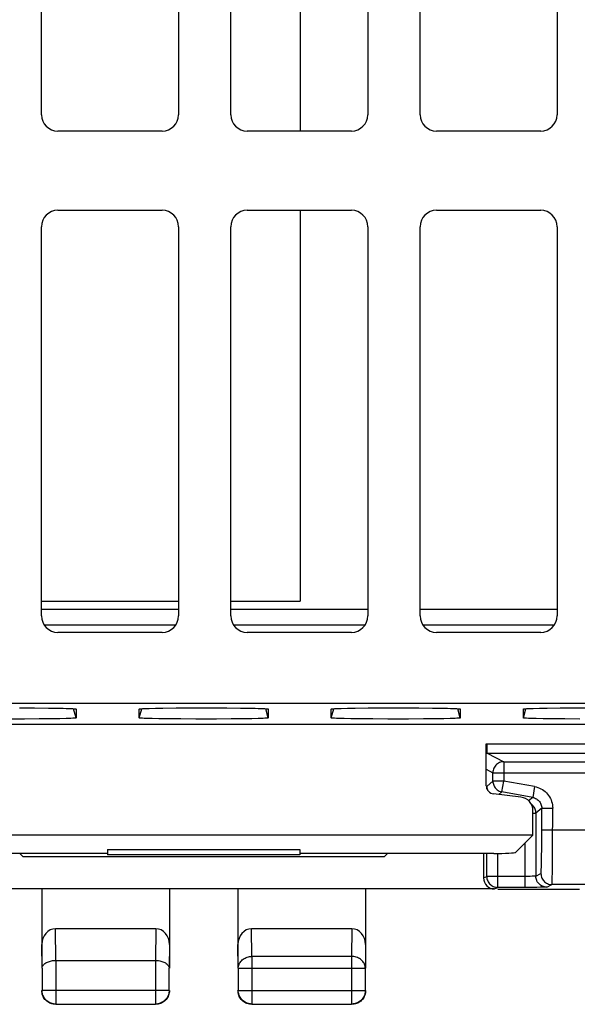
# Model space of a CAD drawing. Units: millimetres. Extents: x -22.4 to 22.4, y -24.5 to 24.5.
# Drawn here: x -3.4 to 6.8, y -24.5 to -6.6 of the extents above; entities that cross this region are included whole.
import ezdxf

# ---------------------------------------------------------------- set-up
doc = ezdxf.new("R2010")
doc.units = ezdxf.units.MM
doc.header["$LTSCALE"] = 16.335
doc.layers.get('0').update_dxf_attribs({"linetype": 'CONTINUOUS'})
for name, color, linetype in [('ASSI', 7, 'CONTINUOUS'), ('DRAFT', 7, 'CONTINUOUS'), ('RACCORDO', 7, 'CONTINUOUS'), ('SMUSSO', 7, 'CONTINUOUS')]:
    doc.layers.add(name, color=color, linetype=linetype)

msp = doc.modelspace()

# ---------------------------------------------------------------- linework, layer by layer
at = {"color": 7, "linetype": 'CONTINUOUS'}
for p, q in [((-2.956, -8.286), (-2.956, 8.286)), ((-0.459, 8.286), (-0.459, -8.286)), ((0.494, -8.286), (0.494, 8.286)), ((2.991, 8.286), (2.991, -8.286)), ((3.944, -8.286), (3.944, 8.286)), ((6.441, 8.286), (6.441, -8.286)), ((1.76, -6.15), (1.76, -8.585)), ((-0.759, -8.585), (-2.656, -8.585)), ((2.691, -8.585), (0.794, -8.585)), ((6.141, -8.585), (4.244, -8.585)), ((-2.656, -10.027), (-0.759, -10.027)), ((0.794, -10.027), (2.691, -10.027)), ((1.76, -10.027), (1.76, -17.15)), ((4.244, -10.027), (6.141, -10.027)), ((-2.956, -17.421), (-2.956, -10.327)), ((-0.459, -10.327), (-0.459, -17.421)), ((0.494, -17.421), (0.494, -10.327)), ((2.991, -10.327), (2.991, -17.421)), ((3.944, -17.421), (3.944, -10.327)), ((6.441, -10.327), (6.441, -17.421)), ((-2.956, -17.15), (-0.459, -17.15)), ((0.494, -17.15), (1.76, -17.15)), ((-2.906, -17.585), (-0.509, -17.585)), ((0.544, -17.585), (2.941, -17.585)), ((3.994, -17.585), (6.391, -17.585)), ((-0.759, -17.721), (-2.656, -17.721)), ((2.691, -17.721), (0.794, -17.721)), ((6.141, -17.721), (4.244, -17.721)), ((19.897, -19.016), (-19.897, -19.016)), ((5.15, -19.75), (8.35, -19.75)), ((5.15, -20.517), (5.15, -19.75)), ((5.78, -20.724), (5.282, -20.666)), ((6, -21.415), (6, -20.972)), ((6, -21.415), (-6, -21.415)), ((5.684, -21.73), (6, -21.415)), ((-1.75, -21.679), (1.75, -21.679)), ((-1.75, -21.679), (-1.75, -21.774)), ((1.75, -21.679), (1.75, -21.774)), ((-1.75, -21.75), (-3.35, -21.75)), ((1.75, -21.774), (-1.75, -21.774)), ((3.35, -21.75), (1.75, -21.75))]:
    msp.add_line(p, q, dxfattribs=at)
at = {"color": 250, "linetype": 'CONTINUOUS'}
for p, q in [((-2.955, -17.295), (-0.459, -17.295)), ((0.494, -17.295), (2.991, -17.295)), ((3.944, -17.295), (6.441, -17.295))]:
    msp.add_line(p, q, dxfattribs=at)
at = {"color": 7, "linetype": 'CONTINUOUS'}
for centre, major_axis, ratio, start_param, end_param in [((-2.656, -8.285), (-0.212, -0.212), 0.999924, -0.78536, 0.78536), ((-0.759, -8.285), (0.212, -0.212), 0.999924, -0.78536, 0.78536), ((0.794, -8.285), (-0.212, -0.212), 0.999924, -0.78536, 0.78536), ((2.691, -8.285), (0.212, -0.212), 0.999924, -0.78536, 0.78536), ((4.244, -8.285), (-0.212, -0.212), 0.999924, -0.78536, 0.78536), ((6.141, -8.285), (0.212, -0.212), 0.999924, -0.78536, 0.78536), ((-2.656, -10.327), (-0.212, 0.212), 0.999924, -0.78536, 0.78536), ((-0.759, -10.327), (0.212, 0.212), 0.999924, -0.78536, 0.78536), ((0.794, -10.327), (0.212, -0.212), 0.999924, 2.356233, 3.926953), ((2.691, -10.327), (0.212, 0.212), 0.999924, -0.78536, 0.78536), ((4.244, -10.327), (0.212, -0.212), 0.999924, 2.356233, 3.926953), ((6.141, -10.327), (0.212, 0.212), 0.999924, -0.78536, 0.78536), ((-2.656, -17.421), (0.212, 0.212), 0.999924, -3.926953, -2.356233), ((-0.759, -17.421), (0.212, -0.212), 0.999924, -0.78536, 0.78536), ((0.794, -17.421), (0.212, 0.212), 0.999924, -3.926953, -2.356233), ((2.691, -17.421), (0.212, -0.212), 0.999924, -0.78536, 0.78536), ((4.244, -17.421), (0.212, 0.212), 0.999924, -3.926953, -2.356233), ((6.141, -17.421), (0.212, -0.212), 0.999924, -0.78536, 0.78536), ((5.3, -20.516), (0.112, 0.1), 0.99755, 2.415967, 3.867218), ((5.75, -20.973), (0.187, 0.167), 0.99755, -0.725626, 0.725626), ((5.285, -21.729), (0.4, 0), 0.052408, -1.570796, -0.05236)]:
    msp.add_ellipse(centre, major_axis=major_axis, ratio=ratio, start_param=start_param, end_param=end_param, dxfattribs=at)
at = {"layer": 'ASSI', "color": 7, "linetype": 'CONTINUOUS'}
for p, q in [((-2.956, -8.286), (-2.956, 8.286)), ((-0.459, 8.286), (-0.459, -8.286)), ((0.494, -8.286), (0.494, 8.286)), ((2.991, 8.286), (2.991, -8.286)), ((3.944, -8.286), (3.944, 8.286)), ((6.441, 8.286), (6.441, -8.286)), ((-0.759, -8.585), (-2.656, -8.585)), ((2.691, -8.585), (0.794, -8.585)), ((6.141, -8.585), (4.244, -8.585)), ((-2.656, -10.027), (-0.759, -10.027)), ((0.794, -10.027), (2.691, -10.027)), ((4.244, -10.027), (6.141, -10.027)), ((-2.956, -17.421), (-2.956, -10.327)), ((-0.459, -10.327), (-0.459, -17.421)), ((0.494, -17.421), (0.494, -10.327)), ((2.991, -10.327), (2.991, -17.421)), ((3.944, -17.421), (3.944, -10.327)), ((6.441, -10.327), (6.441, -17.421)), ((-0.759, -17.721), (-2.656, -17.721)), ((2.691, -17.721), (0.794, -17.721)), ((6.141, -17.721), (4.244, -17.721)), ((19.897, -19.016), (-19.897, -19.016)), ((-3.356, -19.097), (-3.081, -19.099)), ((-3.081, -19.099), (-2.83, -19.101)), ((-2.83, -19.101), (-2.684, -19.103)), ((-2.325, -19.118), (-2.325, -19.118)), ((-2.325, -19.118), (-2.325, -19.28)), ((-1.175, -19.28), (-1.175, -19.118)), ((-1.175, -19.118), (-1.175, -19.118)), ((-0.993, -19.107), (-0.879, -19.104)), ((-0.879, -19.104), (-0.742, -19.102)), ((-0.742, -19.102), (-0.502, -19.099)), ((-0.502, -19.099), (-0.233, -19.098)), ((-0.233, -19.098), (0.144, -19.097)), ((0.144, -19.097), (0.419, -19.099)), ((0.419, -19.099), (0.67, -19.101)), ((0.67, -19.101), (0.816, -19.103)), ((1.175, -19.118), (1.175, -19.118)), ((1.175, -19.118), (1.175, -19.28)), ((2.325, -19.28), (2.325, -19.118)), ((2.325, -19.118), (2.325, -19.118)), ((2.507, -19.107), (2.621, -19.104)), ((2.621, -19.104), (2.758, -19.102)), ((2.758, -19.102), (2.998, -19.099)), ((2.998, -19.099), (3.267, -19.098)), ((3.267, -19.098), (3.644, -19.097)), ((3.644, -19.097), (3.919, -19.099)), ((3.919, -19.099), (4.17, -19.101)), ((4.17, -19.101), (4.316, -19.103)), ((4.675, -19.118), (4.675, -19.118)), ((4.675, -19.118), (4.675, -19.28)), ((5.825, -19.28), (5.825, -19.118)), ((5.825, -19.118), (5.825, -19.118)), ((6.007, -19.107), (6.121, -19.104)), ((6.121, -19.104), (6.258, -19.102)), ((6.258, -19.102), (6.498, -19.099)), ((6.498, -19.099), (6.767, -19.098)), ((6.767, -19.098), (7.144, -19.097)), ((-3.267, -19.3), (-3.644, -19.3)), ((-2.997, -19.299), (-3.267, -19.3)), ((-2.758, -19.296), (-2.997, -19.299)), ((-2.621, -19.294), (-2.758, -19.296)), ((-2.507, -19.291), (-2.621, -19.294)), ((-0.67, -19.297), (-0.816, -19.295)), ((-0.419, -19.299), (-0.67, -19.297)), ((-0.144, -19.3), (-0.419, -19.299)), ((0.233, -19.3), (-0.144, -19.3)), ((0.503, -19.299), (0.233, -19.3)), ((0.742, -19.296), (0.503, -19.299)), ((0.879, -19.294), (0.742, -19.296)), ((0.993, -19.291), (0.879, -19.294)), ((2.83, -19.297), (2.684, -19.295)), ((3.081, -19.299), (2.83, -19.297)), ((3.356, -19.3), (3.081, -19.299)), ((3.733, -19.3), (3.356, -19.3)), ((4.003, -19.299), (3.733, -19.3)), ((4.242, -19.296), (4.003, -19.299)), ((4.379, -19.294), (4.242, -19.296)), ((4.493, -19.291), (4.379, -19.294)), ((6.33, -19.297), (6.184, -19.295)), ((6.581, -19.299), (6.33, -19.297)), ((6.856, -19.3), (6.581, -19.299)), ((20.067, -19.4), (-20.067, -19.4)), ((5.15, -19.75), (8.35, -19.75)), ((5.15, -20.517), (5.15, -19.75)), ((5.165, -19.924), (7.3, -19.924)), ((5.471, -20.078), (7.3, -20.078)), ((5.78, -20.724), (5.282, -20.666)), ((6, -21.415), (6, -20.972)), ((6, -21.415), (-6, -21.415)), ((5.684, -21.73), (6, -21.415)), ((-1.75, -21.679), (1.75, -21.679)), ((-1.75, -21.679), (-1.75, -21.774)), ((1.75, -21.679), (1.75, -21.774)), ((-1.75, -21.75), (-5.285, -21.75)), ((-3.287, -21.813), (-3.35, -21.75)), ((3.287, -21.813), (-3.287, -21.813)), ((1.75, -21.774), (-1.75, -21.774)), ((5.285, -21.75), (1.75, -21.75)), ((3.287, -21.813), (3.35, -21.75)), ((5.1, -21.75), (5.1, -22.197)), ((5.3, -22.397), (-5.3, -22.397)), ((-2.95, -22.4), (-2.95, -23.844)), ((-0.625, -22.4), (-0.625, -23.844)), ((0.625, -22.4), (0.625, -23.844)), ((2.95, -22.4), (2.95, -23.844)), ((5.888, -22.368), (5.358, -22.368)), ((5.358, -22.4), (6.85, -22.4)), ((6.07, -22.368), (5.888, -22.368)), ((-0.874, -23.123), (-2.701, -23.123)), ((2.701, -23.123), (0.874, -23.123)), ((-2.946, -23.844), (-2.946, -24.246)), ((-2.696, -23.7), (-0.879, -23.7)), ((-0.629, -24.246), (-0.629, -23.844)), ((0.629, -23.844), (0.629, -24.246)), ((2.946, -24.246), (2.946, -23.844)), ((-0.631, -24.273), (-0.633, -24.288)), ((-2.696, -24.496), (-0.879, -24.496)), ((0.852, -24.494), (0.837, -24.492)), ((0.879, -24.496), (2.696, -24.496))]:
    msp.add_line(p, q, dxfattribs=at)
at = {"layer": 'ASSI', "color": 250, "linetype": 'CONTINUOUS'}
for p, q in [((-2.325, -19.28), (-2.37, -19.112)), ((-1.175, -19.28), (-1.13, -19.112)), ((1.175, -19.28), (1.13, -19.112)), ((2.325, -19.28), (2.37, -19.112)), ((4.675, -19.28), (4.63, -19.112)), ((5.825, -19.28), (5.87, -19.112)), ((5.165, -19.924), (5.165, -19.75)), ((5.15, -19.925), (5.165, -19.924)), ((5.165, -19.924), (5.471, -20.078)), ((5.471, -20.078), (5.471, -20.433)), ((5.15, -20.217), (5.271, -20.278)), ((5.271, -20.278), (7.5, -20.278)), ((5.271, -20.433), (5.271, -20.278)), ((5.165, -20.523), (5.271, -20.433)), ((5.471, -20.433), (5.271, -20.433)), ((5.436, -20.63), (5.471, -20.433)), ((6.03, -20.532), (5.471, -20.433)), ((5.38, -20.677), (5.436, -20.63)), ((5.995, -20.729), (5.436, -20.63)), ((6.03, -20.532), (5.995, -20.729)), ((5.995, -20.729), (5.921, -20.79)), ((6.16, -20.925), (6.053, -21.015)), ((6.16, -20.925), (6.36, -20.925)), ((6.16, -21.493), (6.16, -20.925)), ((6.359, -21.638), (6.36, -20.925)), ((6, -21.015), (6.053, -21.015)), ((6.053, -21.015), (6.053, -22.165)), ((6.16, -21.318), (8.169, -21.318)), ((6.159, -21.662), (6.16, -21.493)), ((5.853, -21.561), (5.853, -22.368)), ((6.157, -21.814), (6.159, -21.662)), ((6.358, -21.871), (6.359, -21.638)), ((5.158, -22.168), (5.158, -21.75)), ((5.358, -22.368), (5.358, -21.75)), ((6.156, -21.902), (6.157, -21.814)), ((6.356, -22.022), (6.358, -21.871)), ((6.355, -22.109), (6.356, -22.022)), ((5.1, -22.197), (5.158, -22.168)), ((5.895, -22.168), (5.158, -22.168)), ((5.952, -22.168), (5.895, -22.168)), ((5.986, -22.167), (5.952, -22.168)), ((6.014, -22.167), (5.986, -22.167)), ((6.053, -22.165), (6.146, -22.118)), ((5.3, -22.397), (5.358, -22.368)), ((6.134, -22.367), (6.07, -22.368)), ((6.198, -22.366), (6.134, -22.367)), ((6.228, -22.366), (6.198, -22.366)), ((6.253, -22.365), (6.346, -22.318)), ((8.177, -22.318), (6.346, -22.318)), ((-2.695, -23.7), (-2.701, -23.123)), ((-0.874, -23.123), (-0.88, -23.7)), ((0.879, -23.628), (0.874, -23.123)), ((2.701, -23.123), (2.696, -23.628)), ((-2.946, -23.844), (-2.95, -23.41)), ((-0.625, -23.41), (-0.629, -23.844)), ((0.629, -23.844), (0.625, -23.41)), ((2.95, -23.41), (2.946, -23.844)), ((2.696, -23.628), (0.879, -23.628)), ((0.879, -23.628), (0.879, -24.496)), ((2.696, -23.628), (2.696, -24.496)), ((-2.696, -23.7), (-2.696, -24.496)), ((-0.879, -23.7), (-0.879, -24.496)), ((0.629, -23.844), (2.946, -23.844)), ((-0.629, -24.246), (-2.946, -24.246)), ((0.629, -24.246), (2.946, -24.246)), ((0.629, -24.247), (0.629, -24.246)), ((-0.878, -24.496), (-0.879, -24.496))]:
    msp.add_line(p, q, dxfattribs=at)
at = {"layer": 'ASSI', "color": 7, "linetype": 'CONTINUOUS'}
for points in [[(-2.684, -19.103), (-2.559, -19.105), (-2.505, -19.107), (-2.458, -19.108), (-2.417, -19.11), (-2.384, -19.111), (-2.358, -19.113), (-2.339, -19.114), (-2.328, -19.116), (-2.325, -19.118)], [(-1.175, -19.118), (-1.171, -19.116), (-1.16, -19.114), (-1.141, -19.113), (-1.115, -19.111), (-1.081, -19.11), (-1.04, -19.108), (-0.993, -19.107)], [(0.816, -19.103), (0.941, -19.105), (0.995, -19.107), (1.042, -19.108), (1.083, -19.11), (1.116, -19.111), (1.142, -19.113), (1.161, -19.114), (1.172, -19.116), (1.175, -19.118)], [(2.325, -19.118), (2.329, -19.116), (2.34, -19.114), (2.359, -19.113), (2.385, -19.111), (2.419, -19.11), (2.46, -19.108), (2.507, -19.107)], [(4.316, -19.103), (4.441, -19.105), (4.495, -19.107), (4.542, -19.108), (4.583, -19.11), (4.616, -19.111), (4.642, -19.113), (4.661, -19.114), (4.672, -19.116), (4.675, -19.118)], [(5.825, -19.118), (5.829, -19.116), (5.84, -19.114), (5.859, -19.113), (5.885, -19.111), (5.919, -19.11), (5.96, -19.108), (6.007, -19.107)], [(-2.325, -19.28), (-2.329, -19.282), (-2.34, -19.283), (-2.359, -19.285), (-2.385, -19.286), (-2.419, -19.288), (-2.46, -19.29), (-2.507, -19.291)], [(-0.816, -19.295), (-0.941, -19.292), (-0.995, -19.291), (-1.042, -19.289), (-1.082, -19.288), (-1.116, -19.286), (-1.142, -19.285), (-1.16, -19.283), (-1.172, -19.282), (-1.175, -19.28)], [(1.175, -19.28), (1.171, -19.282), (1.16, -19.283), (1.141, -19.285), (1.115, -19.286), (1.081, -19.288), (1.04, -19.29), (0.993, -19.291)], [(2.684, -19.295), (2.559, -19.292), (2.505, -19.291), (2.458, -19.289), (2.418, -19.288), (2.384, -19.286), (2.358, -19.285), (2.34, -19.283), (2.328, -19.282), (2.325, -19.28)], [(4.675, -19.28), (4.671, -19.282), (4.66, -19.283), (4.641, -19.285), (4.615, -19.286), (4.581, -19.288), (4.54, -19.29), (4.493, -19.291)], [(6.184, -19.295), (6.059, -19.292), (6.005, -19.291), (5.958, -19.289), (5.918, -19.288), (5.884, -19.286), (5.858, -19.285), (5.84, -19.283), (5.828, -19.282), (5.825, -19.28)], [(5.275, -20.47), (5.279, -20.488), (5.285, -20.505), (5.292, -20.522), (5.301, -20.538), (5.312, -20.554), (5.324, -20.568)], [(5.324, -20.568), (5.337, -20.581), (5.351, -20.593), (5.367, -20.604), (5.383, -20.613), (5.4, -20.62), (5.418, -20.626), (5.436, -20.63)], [(-2.946, -23.844), (-2.944, -23.831), (-2.941, -23.817), (-2.935, -23.804), (-2.928, -23.791), (-2.918, -23.779), (-2.907, -23.768), (-2.894, -23.757), (-2.879, -23.747), (-2.864, -23.738), (-2.847, -23.73), (-2.83, -23.723), (-2.811, -23.717), (-2.793, -23.712), (-2.773, -23.707), (-2.754, -23.704), (-2.734, -23.702), (-2.715, -23.7), (-2.695, -23.7)], [(-0.879, -23.7), (-0.86, -23.7), (-0.84, -23.702), (-0.821, -23.704), (-0.801, -23.707), (-0.782, -23.712), (-0.763, -23.717), (-0.745, -23.723), (-0.728, -23.73), (-0.711, -23.738), (-0.696, -23.747), (-0.681, -23.757), (-0.668, -23.768), (-0.657, -23.779), (-0.647, -23.791), (-0.64, -23.804), (-0.634, -23.817), (-0.631, -23.83), (-0.629, -23.844)], [(-2.935, -24.336), (-2.941, -24.315), (-2.946, -24.293), (-2.949, -24.272), (-2.95, -24.25)], [(-2.696, -24.496), (-2.717, -24.495), (-2.739, -24.492), (-2.76, -24.487), (-2.781, -24.481), (-2.801, -24.472), (-2.821, -24.462), (-2.839, -24.45), (-2.856, -24.437), (-2.872, -24.422), (-2.887, -24.406), (-2.9, -24.389), (-2.912, -24.371), (-2.922, -24.351), (-2.931, -24.331), (-2.937, -24.31), (-2.942, -24.289), (-2.945, -24.267), (-2.946, -24.246)], [(-2.786, -24.485), (-2.806, -24.477), (-2.825, -24.467), (-2.843, -24.455), (-2.861, -24.442), (-2.877, -24.427), (-2.892, -24.411), (-2.905, -24.393), (-2.917, -24.375), (-2.927, -24.356), (-2.935, -24.336)], [(-0.633, -24.288), (-0.638, -24.309), (-0.644, -24.33), (-0.652, -24.35), (-0.662, -24.369), (-0.674, -24.388), (-0.687, -24.405), (-0.702, -24.422), (-0.718, -24.437), (-0.735, -24.45), (-0.754, -24.462), (-0.773, -24.472), (-0.793, -24.48), (-0.814, -24.487), (-0.836, -24.492), (-0.857, -24.495), (-0.878, -24.496)], [(-0.648, -24.356), (-0.658, -24.375), (-0.67, -24.393), (-0.683, -24.411), (-0.698, -24.427), (-0.714, -24.442), (-0.732, -24.455), (-0.75, -24.467), (-0.769, -24.477), (-0.789, -24.485)], [(-0.629, -24.293), (-0.634, -24.315), (-0.64, -24.336), (-0.648, -24.356)], [(-0.625, -24.25), (-0.626, -24.272), (-0.629, -24.293)], [(0.64, -24.336), (0.634, -24.315), (0.629, -24.293), (0.626, -24.272), (0.625, -24.25)], [(0.837, -24.492), (0.816, -24.487), (0.795, -24.481), (0.775, -24.473), (0.756, -24.463), (0.737, -24.451), (0.72, -24.438), (0.703, -24.423), (0.688, -24.407), (0.675, -24.39), (0.663, -24.371), (0.653, -24.352), (0.645, -24.332), (0.638, -24.311), (0.633, -24.289), (0.63, -24.268), (0.629, -24.247)], [(0.769, -24.477), (0.75, -24.467), (0.732, -24.455), (0.714, -24.442), (0.698, -24.427), (0.683, -24.411), (0.67, -24.393), (0.658, -24.375), (0.648, -24.356), (0.64, -24.336)], [(2.946, -24.246), (2.945, -24.268), (2.942, -24.289), (2.937, -24.311), (2.93, -24.332), (2.922, -24.352), (2.912, -24.371), (2.9, -24.39), (2.887, -24.407), (2.872, -24.423), (2.855, -24.438), (2.838, -24.451), (2.819, -24.463), (2.8, -24.473), (2.78, -24.481), (2.759, -24.487), (2.738, -24.492), (2.723, -24.494)], [(2.935, -24.336), (2.927, -24.356), (2.917, -24.375), (2.905, -24.393), (2.892, -24.411), (2.877, -24.427), (2.861, -24.442), (2.843, -24.455), (2.825, -24.467), (2.806, -24.477)], [(2.946, -24.293), (2.941, -24.315), (2.935, -24.336)], [(2.95, -24.25), (2.949, -24.272), (2.946, -24.293)], [(-2.743, -24.496), (-2.765, -24.491), (-2.786, -24.485)], [(-2.7, -24.5), (-2.722, -24.499), (-2.743, -24.496)], [(-0.789, -24.485), (-0.81, -24.491), (-0.832, -24.496), (-0.853, -24.499), (-0.875, -24.5)], [(0.832, -24.496), (0.81, -24.491), (0.789, -24.485), (0.769, -24.477)], [(0.875, -24.5), (0.853, -24.499), (0.832, -24.496)], [(2.806, -24.477), (2.786, -24.485), (2.765, -24.491), (2.743, -24.496), (2.722, -24.499), (2.7, -24.5)]]:
    msp.add_lwpolyline(points, dxfattribs=at)
at = {"layer": 'ASSI', "color": 250, "linetype": 'CONTINUOUS'}
for points in [[(5.471, -20.078), (5.45, -20.079), (5.43, -20.082), (5.409, -20.087), (5.39, -20.095), (5.371, -20.104), (5.354, -20.116), (5.337, -20.129), (5.322, -20.144), (5.309, -20.16), (5.298, -20.178), (5.288, -20.196), (5.281, -20.216), (5.275, -20.236), (5.272, -20.257), (5.271, -20.278)], [(5.271, -20.433), (5.272, -20.451), (5.275, -20.47)], [(5.161, -20.573), (5.162, -20.561), (5.162, -20.548), (5.163, -20.537), (5.163, -20.529), (5.164, -20.524), (5.165, -20.523)], [(5.186, -20.612), (5.178, -20.595), (5.172, -20.578), (5.168, -20.56), (5.165, -20.541), (5.165, -20.523)], [(6.03, -20.532), (6.059, -20.538), (6.089, -20.547), (6.117, -20.558), (6.145, -20.571), (6.172, -20.586), (6.198, -20.604), (6.222, -20.624), (6.245, -20.645), (6.266, -20.668), (6.286, -20.693), (6.303, -20.72), (6.318, -20.747), (6.331, -20.775), (6.341, -20.805), (6.35, -20.835), (6.355, -20.865), (6.359, -20.895), (6.36, -20.925)], [(5.995, -20.729), (6.013, -20.733), (6.031, -20.738), (6.048, -20.746), (6.064, -20.755), (6.079, -20.765), (6.094, -20.777), (6.107, -20.79), (6.119, -20.804), (6.13, -20.819), (6.139, -20.836), (6.146, -20.853), (6.152, -20.87), (6.157, -20.888), (6.159, -20.907), (6.16, -20.925)], [(6, -20.879), (5.987, -20.866), (5.973, -20.855), (5.969, -20.852)], [(6.032, -20.925), (6.023, -20.909), (6.012, -20.894), (6, -20.879)], [(6.053, -21.015), (6.053, -20.996), (6.05, -20.978), (6.046, -20.96), (6.04, -20.942), (6.032, -20.925)], [(6.146, -22.118), (6.147, -22.116), (6.148, -22.109), (6.149, -22.097), (6.15, -22.082), (6.151, -22.061), (6.152, -22.037), (6.153, -22.009), (6.154, -21.977), (6.156, -21.902)], [(5.158, -22.168), (5.159, -22.189), (5.162, -22.21), (5.167, -22.23), (5.175, -22.249), (5.184, -22.268), (5.196, -22.286), (5.209, -22.302), (5.224, -22.317), (5.24, -22.33), (5.258, -22.341), (5.276, -22.351), (5.296, -22.358), (5.316, -22.364), (5.337, -22.367), (5.358, -22.368)], [(6.053, -22.165), (6.052, -22.165), (6.048, -22.165), (6.043, -22.166), (6.035, -22.166), (6.026, -22.166), (6.014, -22.167)], [(6.253, -22.365), (6.232, -22.364), (6.212, -22.36), (6.192, -22.355), (6.172, -22.347), (6.153, -22.338), (6.136, -22.326), (6.12, -22.313), (6.105, -22.299), (6.092, -22.282), (6.08, -22.265), (6.071, -22.246), (6.063, -22.227), (6.058, -22.206), (6.055, -22.186), (6.053, -22.165)], [(6.146, -22.118), (6.147, -22.139), (6.151, -22.16), (6.156, -22.18), (6.163, -22.2), (6.173, -22.218), (6.184, -22.236), (6.198, -22.252), (6.212, -22.267), (6.229, -22.28), (6.246, -22.292), (6.265, -22.301), (6.284, -22.309), (6.305, -22.314), (6.325, -22.317), (6.346, -22.318)], [(6.346, -22.318), (6.347, -22.316), (6.348, -22.309), (6.349, -22.298), (6.35, -22.282), (6.351, -22.263), (6.351, -22.24), (6.352, -22.212), (6.353, -22.181), (6.355, -22.109)], [(6.253, -22.365), (6.251, -22.365), (6.246, -22.365), (6.239, -22.366), (6.228, -22.366)], [(0.629, -23.844), (0.63, -23.826), (0.633, -23.807), (0.638, -23.789), (0.644, -23.771), (0.653, -23.753), (0.663, -23.737), (0.675, -23.721), (0.688, -23.706), (0.703, -23.692), (0.719, -23.679), (0.736, -23.667), (0.754, -23.657), (0.774, -23.648), (0.794, -23.641), (0.815, -23.635), (0.836, -23.631), (0.858, -23.629), (0.879, -23.628)], [(2.946, -23.844), (2.945, -23.826), (2.942, -23.807), (2.937, -23.788), (2.93, -23.77), (2.922, -23.753), (2.912, -23.736), (2.9, -23.72), (2.887, -23.705), (2.872, -23.691), (2.856, -23.679), (2.839, -23.667), (2.82, -23.657), (2.801, -23.648), (2.781, -23.641), (2.76, -23.635), (2.739, -23.631), (2.717, -23.629), (2.696, -23.628)], [(-0.629, -24.246), (-0.63, -24.267), (-0.631, -24.273)], [(0.879, -24.496), (0.858, -24.495), (0.852, -24.494)], [(2.723, -24.494), (2.717, -24.495), (2.696, -24.496)]]:
    msp.add_lwpolyline(points, dxfattribs=at)
at = {"layer": 'ASSI', "color": 7, "linetype": 'CONTINUOUS'}
for centre, major_axis, ratio, start_param, end_param in [((-2.656, -8.285), (-0.212, -0.212), 0.999924, -0.78536, 0.78536), ((-0.759, -8.285), (0.212, -0.212), 0.999924, -0.78536, 0.78536), ((0.794, -8.285), (-0.212, -0.212), 0.999924, -0.78536, 0.78536), ((2.691, -8.285), (0.212, -0.212), 0.999924, -0.78536, 0.78536), ((4.244, -8.285), (-0.212, -0.212), 0.999924, -0.78536, 0.78536), ((6.141, -8.285), (0.212, -0.212), 0.999924, -0.78536, 0.78536), ((-2.656, -10.327), (-0.212, 0.212), 0.999924, -0.78536, 0.78536), ((-0.759, -10.327), (0.212, 0.212), 0.999924, -0.78536, 0.78536), ((0.794, -10.327), (0.212, -0.212), 0.999924, 2.356233, 3.926953), ((2.691, -10.327), (0.212, 0.212), 0.999924, -0.78536, 0.78536), ((4.244, -10.327), (0.212, -0.212), 0.999924, 2.356233, 3.926953), ((6.141, -10.327), (0.212, 0.212), 0.999924, -0.78536, 0.78536), ((-2.656, -17.421), (0.212, 0.212), 0.999924, -3.926953, -2.356233), ((-0.759, -17.421), (0.212, -0.212), 0.999924, -0.78536, 0.78536), ((0.794, -17.421), (0.212, 0.212), 0.999924, -3.926953, -2.356233), ((2.691, -17.421), (0.212, -0.212), 0.999924, -0.78536, 0.78536), ((4.244, -17.421), (0.212, 0.212), 0.999924, -3.926953, -2.356233), ((6.141, -17.421), (0.212, -0.212), 0.999924, -0.78536, 0.78536), ((5.3, -20.516), (0.112, 0.1), 0.99755, 2.415967, 3.867218), ((5.75, -20.973), (0.187, 0.167), 0.99755, -0.725626, 0.725626), ((5.285, -21.729), (0.4, 0), 0.052408, -1.570796, -0.05236), ((5.3, -22.197), (0.179, 0.089), 0.99981, 2.678052, 4.248696), ((-2.7, -23.411), (-0.003, 0.289), 0.866014, -0.008726, 1.559161), ((-0.875, -23.411), (0.003, 0.289), 0.866014, -1.559161, 0.008726), ((0.875, -23.411), (-0.003, 0.289), 0.866014, -0.008726, 1.559161), ((2.7, -23.411), (0.003, 0.289), 0.866014, -1.559161, 0.008726)]:
    msp.add_ellipse(centre, major_axis=major_axis, ratio=ratio, start_param=start_param, end_param=end_param, dxfattribs=at)
at = {"layer": 'DRAFT', "color": 7, "linetype": 'CONTINUOUS'}
for p, q in [((-3.35, -21.75), (-5.285, -21.75)), ((-3.287, -21.813), (-3.35, -21.75)), ((3.287, -21.813), (-3.287, -21.813)), ((3.287, -21.813), (3.35, -21.75)), ((5.285, -21.75), (3.35, -21.75))]:
    msp.add_line(p, q, dxfattribs=at)
at = {"layer": 'RACCORDO', "color": 7, "linetype": 'CONTINUOUS'}
msp.add_line((20.067, -19.4), (-20.067, -19.4), dxfattribs=at)
at = {"layer": 'SMUSSO', "color": 7, "linetype": 'CONTINUOUS'}
for p, q in [((-3.356, -19.097), (-3.081, -19.099)), ((-3.081, -19.099), (-2.83, -19.101)), ((-2.83, -19.101), (-2.684, -19.103)), ((-2.325, -19.118), (-2.325, -19.118)), ((-2.325, -19.118), (-2.325, -19.28)), ((-1.175, -19.28), (-1.175, -19.118)), ((-1.175, -19.118), (-1.175, -19.118)), ((-0.993, -19.107), (-0.879, -19.104)), ((-0.879, -19.104), (-0.742, -19.102)), ((-0.742, -19.102), (-0.502, -19.099)), ((-0.502, -19.099), (-0.233, -19.098)), ((-0.233, -19.098), (0.144, -19.097)), ((0.144, -19.097), (0.419, -19.099)), ((0.419, -19.099), (0.67, -19.101)), ((0.67, -19.101), (0.816, -19.103)), ((1.175, -19.118), (1.175, -19.118)), ((1.175, -19.118), (1.175, -19.28)), ((2.325, -19.28), (2.325, -19.118)), ((2.325, -19.118), (2.325, -19.118)), ((2.507, -19.107), (2.621, -19.104)), ((2.621, -19.104), (2.758, -19.102)), ((2.758, -19.102), (2.998, -19.099)), ((2.998, -19.099), (3.267, -19.098)), ((3.267, -19.098), (3.644, -19.097)), ((3.644, -19.097), (3.919, -19.099)), ((3.919, -19.099), (4.17, -19.101)), ((4.17, -19.101), (4.316, -19.103)), ((4.675, -19.118), (4.675, -19.118)), ((4.675, -19.118), (4.675, -19.28)), ((5.825, -19.28), (5.825, -19.118)), ((5.825, -19.118), (5.825, -19.118)), ((6.007, -19.107), (6.121, -19.104)), ((6.121, -19.104), (6.258, -19.102)), ((6.258, -19.102), (6.498, -19.099)), ((6.498, -19.099), (6.767, -19.098)), ((6.767, -19.098), (7.144, -19.097)), ((-3.267, -19.3), (-3.644, -19.3)), ((-2.997, -19.299), (-3.267, -19.3)), ((-2.758, -19.296), (-2.997, -19.299)), ((-2.621, -19.294), (-2.758, -19.296)), ((-2.507, -19.291), (-2.621, -19.294)), ((-0.67, -19.297), (-0.816, -19.295)), ((-0.419, -19.299), (-0.67, -19.297)), ((-0.144, -19.3), (-0.419, -19.299)), ((0.233, -19.3), (-0.144, -19.3)), ((0.503, -19.299), (0.233, -19.3)), ((0.742, -19.296), (0.503, -19.299)), ((0.879, -19.294), (0.742, -19.296)), ((0.993, -19.291), (0.879, -19.294)), ((2.83, -19.297), (2.684, -19.295)), ((3.081, -19.299), (2.83, -19.297)), ((3.356, -19.3), (3.081, -19.299)), ((3.733, -19.3), (3.356, -19.3)), ((4.003, -19.299), (3.733, -19.3)), ((4.242, -19.296), (4.003, -19.299)), ((4.379, -19.294), (4.242, -19.296)), ((4.493, -19.291), (4.379, -19.294)), ((6.33, -19.297), (6.184, -19.295)), ((6.581, -19.299), (6.33, -19.297)), ((6.856, -19.3), (6.581, -19.299))]:
    msp.add_line(p, q, dxfattribs=at)
at = {"layer": 'SMUSSO', "color": 250, "linetype": 'CONTINUOUS'}
for p, q in [((-2.325, -19.28), (-2.37, -19.112)), ((-1.175, -19.28), (-1.13, -19.112)), ((1.175, -19.28), (1.13, -19.112)), ((2.325, -19.28), (2.37, -19.112)), ((4.675, -19.28), (4.63, -19.112)), ((5.825, -19.28), (5.87, -19.112))]:
    msp.add_line(p, q, dxfattribs=at)
at = {"layer": 'SMUSSO', "color": 7, "linetype": 'CONTINUOUS'}
for points in [[(-2.684, -19.103), (-2.559, -19.105), (-2.505, -19.107), (-2.458, -19.108), (-2.417, -19.11), (-2.384, -19.111), (-2.358, -19.113), (-2.339, -19.114), (-2.328, -19.116), (-2.325, -19.118)], [(-1.175, -19.118), (-1.171, -19.116), (-1.16, -19.114), (-1.141, -19.113), (-1.115, -19.111), (-1.081, -19.11), (-1.04, -19.108), (-0.993, -19.107)], [(0.816, -19.103), (0.941, -19.105), (0.995, -19.107), (1.042, -19.108), (1.083, -19.11), (1.116, -19.111), (1.142, -19.113), (1.161, -19.114), (1.172, -19.116), (1.175, -19.118)], [(2.325, -19.118), (2.329, -19.116), (2.34, -19.114), (2.359, -19.113), (2.385, -19.111), (2.419, -19.11), (2.46, -19.108), (2.507, -19.107)], [(4.316, -19.103), (4.441, -19.105), (4.495, -19.107), (4.542, -19.108), (4.583, -19.11), (4.616, -19.111), (4.642, -19.113), (4.661, -19.114), (4.672, -19.116), (4.675, -19.118)], [(5.825, -19.118), (5.829, -19.116), (5.84, -19.114), (5.859, -19.113), (5.885, -19.111), (5.919, -19.11), (5.96, -19.108), (6.007, -19.107)], [(-2.325, -19.28), (-2.329, -19.282), (-2.34, -19.283), (-2.359, -19.285), (-2.385, -19.286), (-2.419, -19.288), (-2.46, -19.29), (-2.507, -19.291)], [(-0.816, -19.295), (-0.941, -19.292), (-0.995, -19.291), (-1.042, -19.289), (-1.082, -19.288), (-1.116, -19.286), (-1.142, -19.285), (-1.16, -19.283), (-1.172, -19.282), (-1.175, -19.28)], [(1.175, -19.28), (1.171, -19.282), (1.16, -19.283), (1.141, -19.285), (1.115, -19.286), (1.081, -19.288), (1.04, -19.29), (0.993, -19.291)], [(2.684, -19.295), (2.559, -19.292), (2.505, -19.291), (2.458, -19.289), (2.418, -19.288), (2.384, -19.286), (2.358, -19.285), (2.34, -19.283), (2.328, -19.282), (2.325, -19.28)], [(4.675, -19.28), (4.671, -19.282), (4.66, -19.283), (4.641, -19.285), (4.615, -19.286), (4.581, -19.288), (4.54, -19.29), (4.493, -19.291)], [(6.184, -19.295), (6.059, -19.292), (6.005, -19.291), (5.958, -19.289), (5.918, -19.288), (5.884, -19.286), (5.858, -19.285), (5.84, -19.283), (5.828, -19.282), (5.825, -19.28)]]:
    msp.add_lwpolyline(points, dxfattribs=at)

doc.saveas('drawing.dxf')
